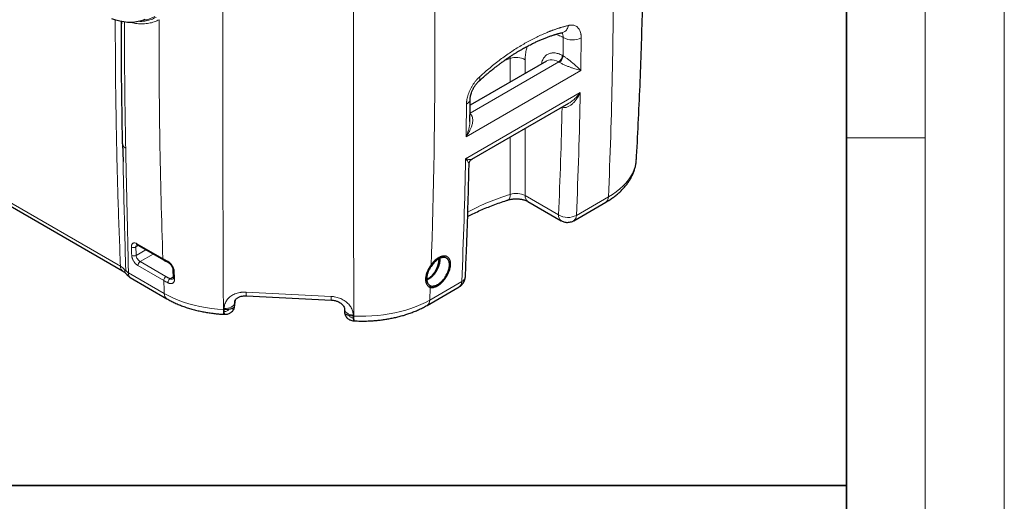
# Model space of a CAD drawing. Units: millimetres. Extents: x 0 to 420, y 0 to 297.
# Drawn here: x 358 to 420, y 76 to 106 of the extents above; entities that cross this region are included whole.
import ezdxf

# ---------------------------------------------------------------- set-up
doc = ezdxf.new("R2010")
doc.units = ezdxf.units.MM

msp = doc.modelspace()

# ---------------------------------------------------------------- linework, layer by layer
at = {"color": 7, "linetype": 'Continuous', "lineweight": 18}
for p, q in [((420, 0), (420, 297)), ((415, 292), (415, 5)), ((410, 98.5), (415, 98.5))]:
    msp.add_line(p, q, dxfattribs=at)
at = {"color": 7, "linetype": 'Continuous', "lineweight": 35}
for p, q in [((410, 5), (410, 287)), ((228, 76.5), (410, 76.5))]:
    msp.add_line(p, q, dxfattribs=at)
at = {"color": 7, "linetype": 'Continuous', "lineweight": 25}
for p, q in [((364.1055, 105.8633), (364.1055, 105.713)), ((391.0146, 103.363), (386.1832, 100.5739)), ((386.2847, 97.145), (392.4409, 100.6989)), ((364.1895, 98.0838), (364.1828, 98.1234)), ((364.1828, 98.1234), (364.2076, 97.0178)), ((364.1863, 98.0836), (364.1919, 97.6844)), ((351.2921, 97.5217), (364.1836, 90.0796)), ((389.8342, 94.4827), (391.9464, 93.2633)), ((392.7464, 93.2633), (394.7734, 94.4335)), ((365.1411, 91.7194), (366.775, 90.7762)), ((367.3671, 90.1799), (367.3878, 89.6472)), ((364.6661, 89.659), (366.9861, 88.3197)), ((383.5041, 89.5824), (383.4387, 89.5481)), ((383.5512, 89.5551), (383.4414, 89.5043)), ((383.4597, 87.9022), (385.4868, 89.0724)), ((371.2606, 87.7865), (371.3331, 88.2651)), ((372.023, 88.5096), (377.4024, 88.2379)), ((370.5932, 87.3394), (370.6416, 87.3369)), ((371.2569, 87.7766), (371.2581, 87.7868)), ((378.2332, 87.6591), (378.2343, 87.4613)), ((378.2451, 87.45), (378.2417, 87.4618)), ((378.8104, 86.9243), (378.8588, 86.9219))]:
    msp.add_line(p, q, dxfattribs=at)
at = {"color": 8, "linetype": 'Continuous', "lineweight": 18}
for p, q in [((388.7196, 103.5287), (388.3519, 103.4084)), ((388.7217, 103.6557), (388.7196, 103.5287)), ((388.7196, 103.5287), (388.7196, 102.0381)), ((386.1758, 100.0712), (391.79, 103.3123)), ((389.6685, 102.5859), (389.6685, 103.4498)), ((385.9251, 98.5762), (393.1848, 102.7671)), ((393.1582, 101.3682), (385.8985, 97.1773)), ((388.7196, 98.5507), (388.7196, 94.9278)), ((389.6685, 94.8489), (389.6685, 99.0985)), ((351.1541, 97.8202), (364.0454, 90.3782)), ((389.6685, 94.8489), (391.7807, 93.6296)), ((392.9114, 93.5986), (394.9385, 94.7687)), ((365.0212, 91.6023), (365.1826, 91.6955)), ((366.7337, 90.8611), (365.0998, 91.8043)), ((365.654, 91.4233), (365.0416, 91.0698)), ((365.2943, 90.6713), (366.1255, 91.1511)), ((365.153, 90.419), (366.7869, 89.4758)), ((365.2943, 90.6713), (366.9282, 89.7281)), ((364.5501, 89.9659), (366.821, 88.6549)), ((367.3857, 89.7016), (367.1875, 89.5871)), ((383.6248, 88.2375), (385.6518, 89.4077)), ((377.3804, 88.4707), (372.001, 88.7424)), ((371.2619, 88.0431), (371.2824, 88.1785)), ((371.263, 87.8328), (371.3277, 88.2594)), ((370.5639, 87.6474), (370.6123, 87.6449)), ((371.2581, 87.7868), (371.263, 87.8328)), ((378.8295, 87.2299), (378.7811, 87.2324))]:
    msp.add_line(p, q, dxfattribs=at)
at = {"color": 8, "linetype": 'Continuous', "lineweight": 18, "flags": 128}
for points in [[(378.8295, 87.2299), (378.8176, 89.6739), (378.8077, 92.1325), (378.8, 94.6054), (378.7943, 97.0926), (378.7907, 99.5939), (378.7892, 102.1091), (378.7898, 104.638), (378.7924, 107.1806), (378.7972, 109.7367), (378.804, 112.3061), (378.8129, 114.8887), (378.8239, 117.4843)], [(391.0146, 103.363), (391.0283, 103.3706), (391.1355, 103.4149), (391.253, 103.4378), (391.3791, 103.4388), (391.5119, 103.418), (391.6495, 103.3756), (391.79, 103.3123)], [(394.9385, 94.7687), (395.1961, 94.927), (395.4362, 95.0943), (395.6577, 95.2699), (395.8599, 95.4531), (396.0419, 95.6432), (396.203, 95.8395), (396.3427, 96.0412), (396.4603, 96.2475), (396.5554, 96.4577), (396.6277, 96.6708), (396.6768, 96.8862), (396.7026, 97.1029), (396.7033, 97.1146)], [(388.5775, 94.5704), (388.5827, 94.5722), (388.6299, 94.6027), (388.6682, 94.6555), (388.6965, 94.7288), (388.7137, 94.8205), (388.7196, 94.9278)], [(366.821, 88.6549), (367.1003, 88.5036), (367.3958, 88.3628), (367.7061, 88.2331), (368.03, 88.115), (368.3662, 88.009), (368.7134, 87.9155), (369.0702, 87.835), (369.4351, 87.7676), (369.8067, 87.7138), (370.1835, 87.6736), (370.5639, 87.6474)], [(370.612, 87.7052), (370.7296, 87.7064), (370.8447, 87.7217), (370.9528, 87.7505), (371.0499, 87.7917), (371.1322, 87.8437), (371.1964, 87.9046), (371.2402, 87.9719), (371.2619, 88.0431)], [(378.8295, 87.2299), (379.2052, 87.2177), (379.5814, 87.2191), (379.9568, 87.234), (380.3299, 87.2623), (380.6991, 87.304), (381.0632, 87.3589), (381.4206, 87.4268), (381.77, 87.5075), (382.11, 87.6005), (382.4393, 87.7056), (382.7567, 87.8223), (383.0608, 87.9502), (383.3506, 88.0887), (383.6248, 88.2375)], [(370.5639, 87.6474), (370.5658, 87.537), (370.5701, 87.4483), (370.5767, 87.3846), (370.5854, 87.3481), (370.5932, 87.3394)], [(370.612, 87.7052), (370.612, 87.6977), (370.612, 87.6901), (370.6121, 87.6826), (370.6121, 87.6751), (370.6122, 87.6675), (370.6122, 87.66), (370.6122, 87.6525), (370.6123, 87.6449)], [(378.233, 87.6593), (378.2366, 87.6186), (378.2608, 87.5478), (378.307, 87.4813), (378.3734, 87.4218), (378.4575, 87.3714), (378.556, 87.3322), (378.6652, 87.3056), (378.7808, 87.2926)], [(378.7811, 87.2324), (378.781, 87.2399), (378.781, 87.2474), (378.781, 87.255), (378.7809, 87.2625), (378.7809, 87.27), (378.7808, 87.2776), (378.7808, 87.2851), (378.7808, 87.2926)]]:
    msp.add_lwpolyline(points, dxfattribs=at)
at = {"color": 7, "linetype": 'Continuous', "lineweight": 25, "flags": 128}
msp.add_lwpolyline([(365.5821, 105.9991), (365.3842, 105.9188), (365.1759, 105.8596), (364.9581, 105.8216), (364.7317, 105.805), (364.4976, 105.81), (364.2567, 105.8364), (364.01, 105.8843), (363.7587, 105.9533), (363.5036, 106.0432)], dxfattribs=at)
at = {"color": 8, "linetype": 'Continuous', "lineweight": 18}
for centre, radius, start, end in [((392.6567, 105.9107), 1.2105, 241.705749, 297.426767), ((25.2827, 109.054), 367.9557, 359.021004, 359.343234), ((389.098, 102.3334), 1.2537, 62.933496, 107.570619), ((391.5225, 103.7248), 0.4917, 302.967483, 0.244338), ((391.4496, 102.6591), 0.7366, 59.082886, 62.474506), ((386.5525, 102.2559), 0.2509, 323.108302, 25.33684), ((36.2362, 108.8137), 356.9996, 357.557342, 358.804966), ((18.0231, 104.8631), 367.9557, 359.021004, 359.343234), ((385.7958, 101.0069), 0.3949, 293.720631, 354.631098), ((28.9766, 104.6228), 356.9996, 357.557342, 358.804966), ((393.3331, 80.0396), 15.5866, 107.217147, 117.929318), ((389.098, 93.7325), 1.2537, 62.933496, 107.570619), ((390.0685, 94.8093), 0.4019, 174.337576, 234.350243), ((394.5535, 94.7501), 0.3855, 304.791635, 2.778972), ((392.17, 93.5851), 0.3918, 173.473623, 235.148708), ((392.3744, 94.6446), 1.1759, 239.677554, 297.177504), ((392.5266, 93.5798), 0.3853, 304.721636, 2.784598), ((365.1966, 91.7989), 0.097, 176.80283, 235.08257), ((364.8735, 91.8596), 0.2966, 242.92247, 299.861662), ((717.4191, 104.8762), 352.9306, 182.156552, 182.243114), ((365.458, 90.4139), 0.3051, 122.464112, 179.042543), ((366.8301, 90.8556), 0.0966, 176.74534, 235.795164), ((369.7665, 96.1193), 6.0701, 240.023859, 242.90318), ((367.0899, 90.7059), 0.0888, 173.856872, 238.520269), ((367.0919, 89.4707), 0.3051, 122.464112, 179.042543), ((717.5278, 103.6393), 351.0268, 182.312452, 182.446547), ((369.7843, 94.6726), 5.9993, 240.024391, 242.93948), ((367.5003, 89.6642), 0.1137, 188.61899, 254.181851), ((32.8375, 103.2252), 351.1073, 357.553464, 357.702783), ((385.2668, 89.389), 0.3855, 304.791635, 2.778972), ((385.4865, 89.7739), 0.4018, 294.297017, 354.00912), ((367.2059, 88.6362), 0.3853, 177.216189, 235.268567), ((372.6019, 88.6817), 0.6039, 174.232465, 196.554641), ((377.8901, 88.4014), 0.5144, 172.257167, 198.529951), ((383.2401, 88.2187), 0.3852, 304.642944, 2.790915), ((379.6201, 87.1497), 0.7947, 174.210396, 196.661682)]:
    msp.add_arc(centre, radius, start, end, dxfattribs=at)
at = {"color": 7, "linetype": 'Continuous', "lineweight": 25}
msp.add_arc((382.6838, 90.8787), 1.5341, 302.324322, 359.03798, dxfattribs=at)
for points, knots in [([(396.7024, 97.1146), (396.7072, 97.1912), (396.7617, 98.0576), (396.8463, 99.716), (396.9544, 102.0896), (397.0394, 104.4654), (397.104, 106.8426), (397.1475, 109.221), (397.1699, 111.6), (397.1712, 113.9794), (397.1515, 116.3587), (397.1108, 118.7376), (397.0489, 121.1155), (396.9665, 123.4922), (396.8609, 125.8671), (396.7784, 127.5226), (396.7251, 128.3857), (396.7206, 128.4586)], [0, 0, 0, 0, 0.0073484, 0.0831168, 0.1589047, 0.234709, 0.3105268, 0.3863553, 0.4621916, 0.5380328, 0.613876, 0.6897176, 0.7655545, 0.841384, 0.9172031, 0.993009, 1, 1, 1, 1]), ([(364.1828, 98.1234), (364.1592, 99.4487), (364.1133, 102.0182), (364.1089, 104.6122), (364.1068, 105.8682)], [0, 0, 0, 0, 0.5158127, 1, 1, 1, 1]), ([(386.7529, 102.105), (386.8271, 102.1721), (386.9616, 102.2937), (387.144, 102.4523), (387.2879, 102.5746), (387.4065, 102.6736), (387.5144, 102.7621), (387.6237, 102.8503), (387.7498, 102.9503), (387.8933, 103.0616), (388.0454, 103.1766), (388.1807, 103.2764), (388.3107, 103.3703), (388.457, 103.4737), (388.6265, 103.5901), (388.803, 103.7074), (388.9713, 103.8157), (389.1333, 103.9167), (389.2921, 104.0127), (389.4757, 104.1201), (389.6886, 104.2395), (389.935, 104.3706), (390.1754, 104.4909), (390.3966, 104.5951), (390.6097, 104.69), (390.8176, 104.7771), (391.0317, 104.8608), (391.2343, 104.9346), (391.3962, 104.9892), (391.5141, 105.0267), (391.5967, 105.0521), (391.7018, 105.0833), (391.8512, 105.1252), (391.9679, 105.1542), (392.0353, 105.171)], [0, 0, 0, 0, 0.0424074, 0.0769144, 0.1035274, 0.1238111, 0.1438791, 0.164351, 0.1852351, 0.2146802, 0.2447434, 0.2702982, 0.2901677, 0.3172317, 0.3517954, 0.3845762, 0.4155123, 0.445527, 0.4748573, 0.5041371, 0.548086, 0.5939533, 0.6427548, 0.6834083, 0.7186263, 0.7637884, 0.802666, 0.8418919, 0.8812839, 0.897259, 0.9111668, 0.9298785, 0.9594948, 1, 1, 1, 1]), ([(386.189, 100.9713), (386.19, 100.9972), (386.1922, 101.0528), (386.2085, 101.1582), (386.2399, 101.2856), (386.2919, 101.4348), (386.3678, 101.6009), (386.4706, 101.7763), (386.6002, 101.9537), (386.7011, 102.0537), (386.7533, 102.1054)], [0, 0, 0, 0, 0.0823702, 0.1766505, 0.2831976, 0.402172, 0.5335647, 0.6772151, 0.8328292, 1, 1, 1, 1]), ([(386.168, 99.5448), (386.1763, 100.0094), (386.1849, 100.484), (386.1888, 100.9613), (386.1889, 100.9714)], [0, 0, 0, 0, 0.9788783, 1, 1, 1, 1]), ([(385.8846, 89.7321), (385.9089, 90.305), (385.9664, 91.6602), (386.0382, 93.8094), (386.0915, 95.6147), (386.1126, 96.6371), (386.1174, 96.8669)], [0, 0, 0, 0, 0.2423447, 0.5732029, 0.9040781, 1, 1, 1, 1]), ([(386.1197, 96.8689), (386.1195, 96.8712), (386.1182, 96.8963), (386.1288, 96.9441), (386.1523, 97.0078), (386.199, 97.0824), (386.2512, 97.1205), (386.2851, 97.1452)], [0, 0, 0, 0, 0.020762, 0.2248633, 0.4289637, 0.6288117, 1, 1, 1, 1]), ([(394.772, 94.4346), (394.8175, 94.4606), (394.9437, 94.5327), (395.1378, 94.6608), (395.3545, 94.818), (395.5578, 94.9844), (395.7474, 95.1592), (395.9223, 95.3422), (396.0816, 95.5327), (396.2245, 95.7304), (396.3502, 95.9345), (396.458, 96.1444), (396.5474, 96.3596), (396.6183, 96.5793), (396.668, 96.803), (396.6949, 96.9705), (396.6986, 97.0633), (396.6993, 97.08)], [0, 0, 0, 0, 0.0413646, 0.1144724, 0.1877697, 0.26117, 0.3345761, 0.4078823, 0.480983, 0.5537853, 0.626225, 0.6982819, 0.7699915, 0.8414502, 0.9128136, 0.9842909, 1, 1, 1, 1]), ([(386.027, 93.5284), (386.1384, 93.5853), (386.3716, 93.7045), (386.7419, 93.8767), (387.1337, 94.0468), (387.5369, 94.2087), (387.9512, 94.3619), (388.2983, 94.4822), (388.5105, 94.5481), (388.5778, 94.569)], [0, 0, 0, 0, 0.1434215, 0.3000697, 0.4567717, 0.6135226, 0.7703129, 0.9271285, 1, 1, 1, 1]), ([(388.5768, 94.57), (388.607, 94.579), (388.6672, 94.5968), (388.7641, 94.6169), (388.8541, 94.6308), (388.9391, 94.6397), (389.0198, 94.6451), (389.0758, 94.6457), (389.1028, 94.646)], [0, 0, 0, 0, 0.1968517, 0.3931466, 0.567929, 0.7024399, 0.856595, 1, 1, 1, 1]), ([(389.1028, 94.646), (389.1484, 94.6452), (389.2126, 94.644), (389.306, 94.6359), (389.3842, 94.6263), (389.4733, 94.6108), (389.5607, 94.5906), (389.6442, 94.5662), (389.72, 94.5385), (389.785, 94.5099), (389.8181, 94.4914), (389.8338, 94.4827)], [0, 0, 0, 0, 0.1545591, 0.2181526, 0.3227363, 0.4300972, 0.5435252, 0.6596258, 0.7768744, 0.8941875, 1, 1, 1, 1]), ([(391.9463, 93.2649), (391.9535, 93.2603), (391.9914, 93.236), (392.0687, 93.2039), (392.178, 93.171), (392.2954, 93.1549), (392.4171, 93.156), (392.5396, 93.1769), (392.651, 93.2121), (392.7162, 93.2486), (392.7446, 93.2645)], [0, 0, 0, 0, 0.0306023, 0.1614401, 0.2979937, 0.4391954, 0.5842286, 0.7324918, 0.8835913, 1, 1, 1, 1]), ([(365.079, 91.7484), (365.0825, 91.7485), (365.0896, 91.7486), (365.1235, 91.7294), (365.1411, 91.7194)], [0, 0, 0, 0, 0.4794843, 1, 1, 1, 1]), ([(384.1227, 89.1449), (384.129, 89.1486), (384.1414, 89.1558), (384.1601, 89.1674), (384.1787, 89.1794), (384.1974, 89.1918), (384.216, 89.2048), (384.2346, 89.2182), (384.2531, 89.2321), (384.2716, 89.2464), (384.2901, 89.2611), (384.3084, 89.2763), (384.3541, 89.3154), (384.426, 89.3834), (384.5203, 89.4878), (384.6084, 89.6016), (384.6887, 89.7227), (384.76, 89.849), (384.8413, 90.0215), (384.9146, 90.2398), (384.9505, 90.4872), (384.9324, 90.7035), (384.8729, 90.8457), (384.8016, 90.9304), (384.737, 90.9787), (384.6625, 91.0107), (384.5794, 91.0259), (384.489, 91.0241), (384.4144, 91.0094), (384.3596, 90.9928), (384.3263, 90.981), (384.2927, 90.9674), (384.2589, 90.9519), (384.2249, 90.9349), (384.2021, 90.922), (384.1907, 90.9156)], [0, 0, 0, 0, 0.0075769, 0.0151537, 0.0227306, 0.0303074, 0.0378843, 0.0454612, 0.053038, 0.0606149, 0.0681917, 0.0757686, 0.0833454, 0.1250127, 0.16668, 0.2083584, 0.2500367, 0.2917392, 0.3334416, 0.4167288, 0.5000117, 0.5832891, 0.6665632, 0.7082591, 0.7499549, 0.7916306, 0.8333062, 0.8749762, 0.9166463, 0.9305386, 0.9444309, 0.9583231, 0.9722154, 0.9861077, 1, 1, 1, 1]), ([(366.7765, 90.7771), (366.804, 90.7606), (366.8895, 90.7095), (366.9817, 90.6629), (367.0443, 90.6312)], [0, 0, 0, 0, 0.3222732, 1, 1, 1, 1]), ([(367.0431, 90.6304), (367.0633, 90.619), (367.1036, 90.5962), (367.1827, 90.5333), (367.2713, 90.4366), (367.3482, 90.3045), (367.3609, 90.221), (367.3671, 90.1798)], [0, 0, 0, 0, 0.1293367, 0.2581151, 0.5111174, 0.7581677, 1, 1, 1, 1]), ([(383.7129, 90.4652), (383.7075, 90.4576), (383.6967, 90.4426), (383.6808, 90.4196), (383.6651, 90.3965), (383.6497, 90.3732), (383.6346, 90.3497), (383.6198, 90.326), (383.6053, 90.3022), (383.5911, 90.2782), (383.5772, 90.254), (383.5455, 90.1972), (383.4996, 90.1065), (383.4472, 89.9818), (383.4064, 89.8577), (383.378, 89.7362), (383.3627, 89.619), (383.3608, 89.5082), (383.3722, 89.4054), (383.3967, 89.3124), (383.4335, 89.2306), (383.4817, 89.1614), (383.5403, 89.1061), (383.5931, 89.0749), (383.6334, 89.0583), (383.6502, 89.0532), (383.6586, 89.0506)], [0, 0, 0, 0, 0.01362117, 0.02724223, 0.04086326, 0.0544843, 0.06810537, 0.08172647, 0.09534756, 0.10896864, 0.12258972, 0.1362108, 0.20466414, 0.27311766, 0.34157866, 0.41003957, 0.47836173, 0.54668372, 0.61474841, 0.68281304, 0.75073049, 0.81864799, 0.88662954, 0.95461106, 0.97730549, 1, 1, 1, 1]), ([(384.2581, 90.8734), (384.2612, 90.8468), (384.2703, 90.77), (384.2553, 90.6243), (384.2155, 90.4457), (384.1488, 90.2637), (384.0595, 90.0864), (383.9505, 89.9201), (383.8263, 89.7722), (383.6914, 89.6453), (383.5979, 89.5852), (383.5512, 89.5551)], [0, 0, 0, 0, 0.0622728, 0.1794887, 0.2967046, 0.4139205, 0.5311364, 0.6483523, 0.7655682, 0.8827841, 1, 1, 1, 1]), ([(383.6626, 89.1517), (383.7123, 89.1303), (383.7675, 89.1214), (383.8433, 89.1255), (383.8589, 89.1271), (383.8904, 89.1319), (383.9063, 89.135), (383.9545, 89.1467), (383.9873, 89.1575), (384.0541, 89.185), (384.0883, 89.2018), (384.1572, 89.2412), (384.1913, 89.2635), (384.259, 89.3129), (384.2925, 89.3401), (384.3424, 89.3846), (384.359, 89.4001), (384.3918, 89.4321), (384.4078, 89.4485), (384.4553, 89.4992), (384.4859, 89.5346), (384.5301, 89.5904), (384.5446, 89.6094), (384.573, 89.6483), (384.5869, 89.6683), (384.6542, 89.7687), (384.7011, 89.8522), (384.7508, 89.9605), (384.7603, 89.9822), (384.778, 90.0255), (384.7863, 90.047), (384.8096, 90.1115), (384.8229, 90.1542), (384.845, 90.2392), (384.8539, 90.2817), (384.8666, 90.3634), (384.8705, 90.403), (384.8727, 90.4605), (384.8729, 90.4794), (384.8719, 90.5165), (384.8708, 90.5348), (384.8657, 90.5881), (384.8599, 90.6214), (384.8435, 90.6839), (384.833, 90.7131), (384.8137, 90.7536), (384.8066, 90.7665), (384.7914, 90.7909), (384.7834, 90.8025), (384.7576, 90.8349), (384.7384, 90.8539), (384.6959, 90.8863), (384.6724, 90.8998), (384.6226, 90.9204), (384.5962, 90.9276), (384.5545, 90.9339), (384.5402, 90.9352), (384.5109, 90.9364), (384.4958, 90.9362), (384.4191, 90.9312), (384.3547, 90.915), (384.2535, 90.8724), (384.2191, 90.8552), (384.1503, 90.8151), (384.1162, 90.7925), (384.0487, 90.7425), (384.0152, 90.715), (383.9655, 90.67), (383.9489, 90.6543), (383.9164, 90.6221), (383.9004, 90.6055), (383.8532, 90.5545), (383.8228, 90.5187), (383.7643, 90.4439), (383.736, 90.4045), (383.7092, 90.3639)], [0, 0, 0, 0, 0.0625, 0.0625, 0.078125, 0.078125, 0.09375, 0.09375, 0.125, 0.125, 0.15625, 0.15625, 0.1875, 0.1875, 0.21875, 0.21875, 0.234375, 0.234375, 0.25, 0.25, 0.28125, 0.28125, 0.296875, 0.296875, 0.3125, 0.3125, 0.375, 0.375, 0.390625, 0.390625, 0.40625, 0.40625, 0.4375, 0.4375, 0.46875, 0.46875, 0.5, 0.5, 0.515625, 0.515625, 0.53125, 0.53125, 0.5625, 0.5625, 0.59375, 0.59375, 0.609375, 0.609375, 0.625, 0.625, 0.65625, 0.65625, 0.6875, 0.6875, 0.71875, 0.71875, 0.734375, 0.734375, 0.75, 0.75, 0.8125, 0.8125, 0.84375, 0.84375, 0.875, 0.875, 0.90625, 0.90625, 0.921875, 0.921875, 0.9375, 0.9375, 0.96875, 0.96875, 1, 1, 1, 1]), ([(384.1907, 90.9156), (384.1844, 90.9119), (384.1718, 90.9045), (384.1528, 90.8928), (384.1338, 90.8806), (384.1149, 90.8679), (384.096, 90.8547), (384.0771, 90.841), (384.0582, 90.8268), (384.0395, 90.8122), (384.0207, 90.7971), (383.9773, 90.7608), (383.9099, 90.699), (383.8413, 90.6257), (383.7941, 90.5703), (383.7663, 90.5361), (383.7392, 90.5011), (383.7216, 90.4772), (383.7129, 90.4652)], [0, 0, 0, 0, 0.0374748, 0.0749497, 0.1124245, 0.1498994, 0.1873743, 0.2248491, 0.262324, 0.2997988, 0.3372737, 0.3747485, 0.5621612, 0.7495739, 0.8121805, 0.874787, 0.9373935, 1, 1, 1, 1]), ([(364.1835, 90.0796), (364.2359, 90.0456), (364.3291, 89.9852), (364.3715, 89.9385), (364.39, 89.9181)], [0, 0, 0, 0, 0.5630978, 1, 1, 1, 1]), ([(364.3907, 89.9172), (364.4167, 89.8856), (364.4598, 89.833), (364.5344, 89.7607), (364.6137, 89.7003), (364.6752, 89.6588), (364.7113, 89.6446), (364.7119, 89.6444)], [0, 0, 0, 0, 0.2943908, 0.4887746, 0.7214836, 0.9951195, 1, 1, 1, 1]), ([(383.7092, 90.3639), (383.6694, 90.3036), (383.6333, 90.2422), (383.5847, 90.1482), (383.5694, 90.1165), (383.5409, 90.0525), (383.5278, 90.0204), (383.4924, 89.9252), (383.4738, 89.8625), (383.4536, 89.7696), (383.4483, 89.7388), (383.4404, 89.6791), (383.4355, 89.6208), (383.436, 89.5653), (383.4395, 89.5113), (383.4427, 89.4849), (383.4563, 89.4097), (383.4708, 89.3644), (383.5003, 89.3036), (383.5115, 89.2844), (383.5361, 89.2493), (383.5496, 89.2334), (383.5929, 89.1902), (383.6258, 89.1676), (383.6626, 89.1517)], [0, 0, 0, 0, 0.125, 0.125, 0.1875, 0.1875, 0.25, 0.25, 0.375, 0.375, 0.4375, 0.4375, 0.5, 0.5625, 0.5625, 0.625, 0.625, 0.75, 0.75, 0.8125, 0.8125, 0.875, 0.875, 1, 1, 1, 1]), ([(367.3878, 89.647), (367.3866, 89.6276), (367.384, 89.5876), (367.3773, 89.5839), (367.3739, 89.582)], [0, 0, 0, 0, 0.4872256, 1, 1, 1, 1]), ([(383.6586, 89.0506), (383.6635, 89.0493), (383.6733, 89.0467), (383.6884, 89.0434), (383.7038, 89.0408), (383.7194, 89.0386), (383.7353, 89.0371), (383.7514, 89.0362), (383.7678, 89.0358), (383.7844, 89.036), (383.8012, 89.0368), (383.8408, 89.0401), (383.9053, 89.0515), (383.9767, 89.0748), (384.0284, 89.0965), (384.0597, 89.1111), (384.0912, 89.1271), (384.1122, 89.139), (384.1227, 89.1449)], [0, 0, 0, 0, 0.03756, 0.0751201, 0.1126801, 0.1502402, 0.1878003, 0.2253604, 0.2629205, 0.3004806, 0.3380406, 0.3756007, 0.5628629, 0.7501251, 0.8125938, 0.8750625, 0.9375313, 1, 1, 1, 1]), ([(385.486, 89.0741), (385.4949, 89.0786), (385.5429, 89.1029), (385.62, 89.1654), (385.7101, 89.2579), (385.7815, 89.3626), (385.835, 89.4729), (385.8693, 89.5892), (385.8854, 89.6763), (385.8848, 89.7236), (385.8848, 89.731)], [0, 0, 0, 0, 0.0375294, 0.2006688, 0.3670113, 0.5196947, 0.6718995, 0.823144, 0.9722794, 1, 1, 1, 1]), ([(366.9866, 88.3199), (367.0655, 88.2755), (367.2288, 88.1838), (367.4907, 88.057), (367.7677, 87.9369), (368.054, 87.8275), (368.3482, 87.7287), (368.6494, 87.6407), (368.9559, 87.5637), (369.2662, 87.4977), (369.5774, 87.4429), (369.8841, 87.3996), (370.1744, 87.3683), (370.4094, 87.3492), (370.5452, 87.3422), (370.5932, 87.3398)], [0, 0, 0, 0, 0.0789401, 0.1632505, 0.2473351, 0.3311487, 0.4146449, 0.497763, 0.5804074, 0.6624059, 0.7434156, 0.8226586, 0.8979748, 0.9639797, 1, 1, 1, 1]), ([(371.2848, 88.1927), (371.2974, 88.2147), (371.32, 88.2545), (371.3732, 88.3107), (371.4302, 88.3577), (371.5013, 88.403), (371.5853, 88.4438), (371.6981, 88.4815), (371.8462, 88.5105), (371.9612, 88.5099), (372.0231, 88.5096)], [0, 0, 0, 0, 0.1763542, 0.3197144, 0.428297, 0.50722, 0.5985047, 0.7105321, 0.8440788, 1, 1, 1, 1]), ([(377.4025, 88.2379), (377.4797, 88.2297), (377.6234, 88.2143), (377.8075, 88.1485), (377.9438, 88.0749), (378.0408, 88.0018), (378.1154, 87.9289), (378.1802, 87.8422), (378.2324, 87.7322), (378.2363, 87.6524), (378.2384, 87.6094)], [0, 0, 0, 0, 0.1653741, 0.3076447, 0.427298, 0.5249733, 0.6100191, 0.7164994, 0.8468376, 1, 1, 1, 1]), ([(379.3557, 86.9094), (379.4769, 86.9106), (379.6473, 86.9123), (379.8987, 86.9237), (380.1133, 86.9375), (380.3678, 86.9604), (380.6332, 86.9917), (380.9087, 87.0322), (381.1894, 87.0824), (381.4724, 87.1425), (381.7554, 87.2125), (382.0363, 87.2926), (382.3135, 87.3827), (382.5853, 87.4828), (382.8508, 87.5927), (383.108, 87.7128), (383.3111, 87.8164), (383.424, 87.8831), (383.4582, 87.9033)], [0, 0, 0, 0, 0.0806764, 0.1134629, 0.1678442, 0.2242621, 0.2847332, 0.3477803, 0.4128144, 0.4793695, 0.5471199, 0.6158293, 0.6853237, 0.7554724, 0.8261746, 0.8973499, 0.9689298, 1, 1, 1, 1]), ([(370.6416, 87.3369), (370.683, 87.3371), (370.7614, 87.3375), (370.8701, 87.3637), (370.9601, 87.4003), (371.0484, 87.4526), (371.1265, 87.5174), (371.1695, 87.5758), (371.1874, 87.6)], [0, 0, 0, 0, 0.1972534, 0.372762, 0.5248446, 0.6545105, 0.8563778, 1, 1, 1, 1]), ([(371.1873, 87.5999), (371.2054, 87.6308), (371.2386, 87.6873), (371.2529, 87.7505), (371.2593, 87.7792)], [0, 0, 0, 0, 0.5461867, 1, 1, 1, 1]), ([(378.2395, 87.4494), (378.2395, 87.4223), (378.2395, 87.3762), (378.2605, 87.3081), (378.2777, 87.2705), (378.2861, 87.2522)], [0, 0, 0, 0, 0.42173713, 0.717443, 1, 1, 1, 1]), ([(378.2869, 87.2507), (378.3026, 87.2235), (378.3405, 87.1581), (378.4367, 87.0591), (378.56, 86.9828), (378.6925, 86.9368), (378.7698, 86.9286), (378.8104, 86.9243)], [0, 0, 0, 0, 0.1476677, 0.3548182, 0.637154, 0.8096155, 1, 1, 1, 1]), ([(378.8588, 86.9223), (378.8771, 86.9213), (378.9707, 86.9159), (379.1364, 86.9109), (379.2839, 86.9099), (379.3557, 86.9094)], [0, 0, 0, 0, 0.1108645, 0.5667291, 1, 1, 1, 1])]:
    msp.add_open_spline(points, degree=3, knots=knots, dxfattribs=at)
at = {"color": 8, "linetype": 'Continuous', "lineweight": 18}
for points, knots in [([(394.9419, 126.103), (395.1584, 120.7593), (395.2664, 115.4722), (395.2652, 105.0234), (395.1561, 99.8618), (394.9385, 94.7687)], [0, 0, 0, 0, 0.5, 0.5, 1, 1, 1, 1]), ([(370.5599, 118.254), (370.535, 112.9876), (370.5229, 107.8001), (370.5242, 97.5942), (370.5377, 92.5758), (370.5639, 87.6474)], [0, 0, 0, 0, 0.5, 0.5, 1, 1, 1, 1]), ([(364.0454, 90.3782), (363.993, 91.7466), (363.8881, 94.4819), (363.7873, 98.6051), (363.7265, 102.4343), (363.7211, 104.897), (363.7187, 105.9752)], [0, 0, 0, 0, 0.2649579, 0.5296476, 0.7940702, 1, 1, 1, 1]), ([(364.6654, 105.8136), (364.6793, 105.8095), (364.8286, 105.7655), (365.1033, 105.7295), (365.4844, 105.7097), (365.8457, 105.7478), (366.1878, 105.8324), (366.3946, 105.9315), (366.498, 105.9811)], [0, 0, 0, 0, 0.0200671, 0.2160436, 0.4120398, 0.6080256, 0.804002, 1, 1, 1, 1]), ([(365.2098, 105.8792), (365.247, 105.8771), (365.4067, 105.8685), (365.671, 105.9044), (366.0006, 105.9837), (366.1987, 106.0799), (366.2978, 106.1279)], [0, 0, 0, 0, 0.0920288, 0.3946861, 0.6973427, 1, 1, 1, 1]), ([(366.2227, 106.1825), (366.125, 106.1358), (365.9295, 106.0424), (365.6708, 105.9704), (365.5072, 105.9568), (365.4587, 105.9528)], [0, 0, 0, 0, 0.4128336, 0.8256448, 1, 1, 1, 1]), ([(364.3781, 97.8475), (364.3544, 99.1863), (364.3072, 101.8378), (364.3033, 104.5148), (364.3014, 105.8401)], [0, 0, 0, 0, 0.5049263, 1, 1, 1, 1]), ([(392.4141, 105.6162), (392.392, 105.6109), (392.3477, 105.6001), (392.2811, 105.5833), (392.2144, 105.5659), (392.1475, 105.5478), (392.0805, 105.5292), (392.0134, 105.51), (391.9462, 105.4901), (391.8788, 105.4697), (391.8114, 105.4486), (391.7438, 105.4269), (391.6761, 105.4047), (391.6083, 105.3818), (391.5404, 105.3584), (391.4724, 105.3343), (391.4043, 105.3096), (391.3362, 105.2844), (391.2679, 105.2586), (391.1995, 105.2321), (391.0456, 105.1713), (390.8053, 105.0708), (390.4778, 104.9211), (390.1492, 104.7584), (389.7102, 104.5244), (389.1606, 104.2002), (388.6123, 103.8352), (388.1759, 103.5197), (387.8501, 103.2716), (387.526, 103.0122), (387.2756, 102.802), (387.0977, 102.6479), (386.9913, 102.5542), (386.8851, 102.4595), (386.8146, 102.3954), (386.7793, 102.3633)], [0, 0, 0, 0, 0.012147, 0.0242941, 0.0364411, 0.0485881, 0.0607351, 0.0728822, 0.0850292, 0.0971762, 0.1093232, 0.1214703, 0.1336173, 0.1457643, 0.1579113, 0.1700584, 0.1822054, 0.1943524, 0.2064994, 0.2186465, 0.2307935, 0.2884843, 0.3461751, 0.4038659, 0.4615567, 0.5769235, 0.6922902, 0.7499836, 0.807677, 0.8653703, 0.9230637, 0.9422978, 0.9615318, 0.9807659, 1, 1, 1, 1]), ([(392.0351, 105.1727), (392.0686, 105.1827), (392.1398, 105.2039), (392.2347, 105.2747), (392.3161, 105.3715), (392.3779, 105.4863), (392.4023, 105.5738), (392.4141, 105.6162)], [0, 0, 0, 0, 0.1884422, 0.4015444, 0.6102742, 0.8107541, 1, 1, 1, 1]), ([(393.2143, 104.8363), (393.2144, 104.8452), (393.2145, 104.863), (393.214, 104.8892), (393.2131, 104.9153), (393.2118, 104.941), (393.2099, 104.9664), (393.2076, 104.9914), (393.2048, 105.0161), (393.2015, 105.0405), (393.1977, 105.0645), (393.1935, 105.0881), (393.1817, 105.1464), (393.1567, 105.2347), (393.1084, 105.3425), (393.0468, 105.4354), (392.973, 105.5122), (392.8876, 105.5719), (392.792, 105.6137), (392.6873, 105.6372), (392.5998, 105.641), (392.5349, 105.6367), (392.4952, 105.6321), (392.455, 105.6254), (392.4277, 105.6193), (392.4141, 105.6162)], [0, 0, 0, 0, 0.0160153, 0.0320322, 0.0480496, 0.0640667, 0.0800835, 0.0961001, 0.1121167, 0.1281334, 0.1441501, 0.1601668, 0.1761835, 0.264629, 0.3530743, 0.4413317, 0.529589, 0.617772, 0.7059549, 0.7940291, 0.8821032, 0.9115772, 0.9410515, 0.970527, 1, 1, 1, 1]), ([(391.6128, 105.0567), (391.6643, 105.0402), (391.8188, 104.9906), (391.9773, 104.9031), (392.083, 104.8449)], [0, 0, 0, 0, 0.3334784, 1, 1, 1, 1]), ([(391.983, 105.1577), (392.0123, 105.1197), (392.073, 105.0408), (392.0796, 104.9117), (392.083, 104.8449)], [0, 0, 0, 0, 0.4822083, 1, 1, 1, 1]), ([(389.6685, 103.4498), (389.6728, 103.5689), (389.6814, 103.807), (389.7337, 104.0934), (389.7923, 104.2463), (389.815, 104.3055)], [0, 0, 0, 0, 0.3798479, 0.7596312, 1, 1, 1, 1]), ([(392.0141, 103.7269), (391.9261, 103.7671), (391.75, 103.8477), (391.4982, 103.89), (391.2667, 103.8723), (391.0643, 103.7895), (390.8961, 103.6473), (390.7751, 103.4451), (390.7096, 103.2848), (390.6993, 103.1849), (390.6989, 103.1807)], [0, 0, 0, 0, 0.1419567, 0.2839133, 0.42587, 0.5678266, 0.7097833, 0.8517399, 0.9936966, 1, 1, 1, 1]), ([(392.068, 103.6967), (392.072, 103.6943), (392.0799, 103.6896), (392.092, 103.6821), (392.1043, 103.6745), (392.1168, 103.6666), (392.1295, 103.6585), (392.1424, 103.6502), (392.1553, 103.6417), (392.1684, 103.6331), (392.2001, 103.6119), (392.2513, 103.5766), (392.3286, 103.521), (392.4115, 103.4588), (392.5086, 103.3831), (392.6107, 103.3003), (392.727, 103.2023), (392.8444, 103.0991), (392.9345, 103.0161), (392.9947, 102.9589), (393.0299, 102.925), (393.0637, 102.8918), (393.0961, 102.8594), (393.1271, 102.8278), (393.1568, 102.7969), (393.1754, 102.7771), (393.1848, 102.7671)], [0, 0, 0, 0, 0.009521, 0.0190432, 0.0285654, 0.0380873, 0.0476089, 0.0571306, 0.0666524, 0.076174, 0.0856957, 0.1351868, 0.1846893, 0.2487745, 0.3128774, 0.4005999, 0.4883437, 0.6051459, 0.7219668, 0.7616849, 0.8014045, 0.8411257, 0.8808455, 0.9205588, 0.9602708, 1, 1, 1, 1]), ([(393.1848, 102.7671), (393.142, 102.7772), (393.0968, 102.7886), (393.0017, 102.8145), (392.9519, 102.829), (392.8479, 102.8608), (392.7938, 102.8781), (392.6813, 102.916), (392.6231, 102.9364), (392.5028, 102.9806), (392.4409, 103.0044), (392.3142, 103.0552), (392.2496, 103.0824), (392.1203, 103.1396), (392.0558, 103.1698), (391.9642, 103.2157), (391.9347, 103.2311), (391.8787, 103.2615), (391.8523, 103.2765), (391.8281, 103.291)], [0, 0, 0, 0, 0.125, 0.125, 0.25, 0.25, 0.375, 0.375, 0.5, 0.5, 0.625, 0.625, 0.75, 0.75, 0.875, 0.875, 0.9375, 0.9375, 1, 1, 1, 1]), ([(386.7793, 102.3633), (386.7718, 102.3564), (386.7569, 102.3427), (386.7346, 102.3214), (386.7125, 102.2998), (386.6905, 102.2778), (386.6688, 102.2553), (386.6472, 102.2324), (386.6257, 102.2091), (386.6045, 102.1855), (386.5835, 102.1614), (386.5627, 102.137), (386.5114, 102.0752), (386.4322, 101.9718), (386.3317, 101.821), (386.2409, 101.6634), (386.1609, 101.5011), (386.0928, 101.3362), (386.0373, 101.1708), (385.9953, 101.0069), (385.9735, 100.8824), (385.9632, 100.7958), (385.9587, 100.7448), (385.9557, 100.6946), (385.955, 100.6618), (385.9547, 100.6454)], [0, 0, 0, 0, 0.0160549, 0.0321115, 0.0481685, 0.0642253, 0.0802817, 0.0963379, 0.112394, 0.1284502, 0.1445065, 0.1605628, 0.176619, 0.2647257, 0.3528323, 0.441069, 0.5293057, 0.6175694, 0.7058331, 0.7943222, 0.8828112, 0.9121083, 0.9414057, 0.9707041, 1, 1, 1, 1]), ([(392.0286, 100.4609), (392.0484, 100.4513), (392.095, 100.4287), (392.2065, 100.4177), (392.3578, 100.4509), (392.5272, 100.5463), (392.682, 100.6747), (392.822, 100.8264), (392.9917, 101.0496), (393.0916, 101.2408), (393.1582, 101.3682)], [0, 0, 0, 0, 0.0465467, 0.110109, 0.2369063, 0.3639926, 0.4911944, 0.6184438, 0.7457147, 1, 1, 1, 1]), ([(393.1582, 101.3682), (393.1364, 101.3393), (393.093, 101.2815), (393.022, 101.1959), (392.9492, 101.1145), (392.8638, 101.0263), (392.767, 100.9353), (392.6548, 100.8424), (392.5467, 100.7626), (392.4733, 100.7194), (392.4403, 100.6999)], [0, 0, 0, 0, 0.1103523, 0.2207059, 0.3378052, 0.4414105, 0.5928081, 0.7395037, 0.8827602, 1, 1, 1, 1]), ([(392.0061, 100.4479), (391.9767, 99.3103), (391.9177, 97.0275), (391.8265, 94.7647), (391.7807, 93.6296)], [0, 0, 0, 0, 0.4983636, 1, 1, 1, 1]), ([(386.1712, 100.0253), (386.1751, 100.0229), (386.1829, 100.0182), (386.1941, 100.0104), (386.205, 100.0022), (386.2154, 99.9935), (386.2255, 99.9844), (386.2351, 99.9749), (386.2444, 99.965), (386.2532, 99.9547), (386.2734, 99.9291), (386.3003, 99.8846), (386.3287, 99.8104), (386.346, 99.7232), (386.3514, 99.6126), (386.3405, 99.4867), (386.3084, 99.3322), (386.2537, 99.1633), (386.1908, 99.0191), (386.1371, 98.9133), (386.0991, 98.844), (386.0588, 98.7755), (386.0164, 98.708), (385.972, 98.6414), (385.9408, 98.598), (385.9251, 98.5762)], [0, 0, 0, 0, 0.0095264, 0.0190536, 0.0285805, 0.0381073, 0.0476341, 0.057161, 0.0666878, 0.0762146, 0.0857412, 0.1352285, 0.1847271, 0.2488097, 0.31291, 0.4006305, 0.4883723, 0.6051711, 0.7219884, 0.7683226, 0.8146592, 0.8609972, 0.9073291, 0.9536538, 1, 1, 1, 1]), ([(386.1664, 99.5449), (386.166, 99.5003), (386.1649, 99.3837), (386.1331, 99.1948), (386.0656, 98.9108), (385.9813, 98.71), (385.9251, 98.5762)], [0, 0, 0, 0, 0.1338363, 0.350459, 0.5671182, 1, 1, 1, 1]), ([(364.3781, 97.8475), (364.349, 97.8664), (364.2906, 97.9041), (364.2307, 97.9725), (364.1955, 98.0333), (364.191, 98.0714), (364.1895, 98.0838)], [0, 0, 0, 0, 0.28705429, 0.57410859, 0.86116288, 1, 1, 1, 1]), ([(364.5501, 89.9659), (364.5486, 90.0493), (364.5457, 90.2161), (364.541, 90.4668), (364.5362, 90.7178), (364.5312, 90.9691), (364.526, 91.2207), (364.5207, 91.4726), (364.5153, 91.7248), (364.5098, 91.9773), (364.5042, 92.2301), (364.4985, 92.4831), (364.4928, 92.7364), (364.487, 92.9899), (364.4812, 93.2437), (364.4753, 93.4977), (364.4694, 93.752), (364.4635, 94.0064), (364.4576, 94.2611), (364.4517, 94.516), (364.4458, 94.7712), (364.4399, 95.0265), (364.434, 95.282), (364.4282, 95.5377), (364.4224, 95.7937), (364.4166, 96.0498), (364.4109, 96.3061), (364.4053, 96.5625), (364.3997, 96.8192), (364.3942, 97.076), (364.3888, 97.333), (364.3834, 97.5902), (364.3799, 97.7617), (364.3781, 97.8475)], [0, 0, 0, 0, 0.0322585, 0.064517, 0.0967754, 0.1290337, 0.1612918, 0.1935499, 0.2258078, 0.2580656, 0.2903234, 0.3225813, 0.3548392, 0.3870973, 0.4193553, 0.4516134, 0.4838715, 0.5161296, 0.5483876, 0.5806457, 0.6129038, 0.645162, 0.6774201, 0.7096783, 0.7419365, 0.7741947, 0.8064528, 0.8387109, 0.8709689, 0.9032269, 0.9354847, 0.9677424, 1, 1, 1, 1]), ([(364.2076, 97.0178), (364.219, 96.493), (364.2498, 95.0747), (364.311, 92.7791), (364.3573, 91.0213), (364.3804, 90.1425)], [0, 0, 0, 0, 0.2270111, 0.6135474, 1, 1, 1, 1]), ([(385.8985, 97.1773), (385.9511, 97.1184), (386.0299, 97.0301), (386.0902, 96.9412), (386.1171, 96.8922), (386.1159, 96.8748), (386.1154, 96.8687)], [0, 0, 0, 0, 0.4396431, 0.6596863, 0.8796925, 1, 1, 1, 1]), ([(386.2838, 97.1459), (386.2774, 97.1426), (386.2631, 97.1352), (386.2261, 97.1312), (386.1774, 97.1312), (386.1245, 97.1358), (386.0699, 97.1432), (386.0172, 97.1521), (385.9596, 97.1635), (385.9189, 97.1727), (385.8985, 97.1773)], [0, 0, 0, 0, 0.1156401, 0.2591534, 0.4061145, 0.5577896, 0.6615794, 0.7788942, 0.8894478, 1, 1, 1, 1]), ([(365.0998, 91.8043), (365.0952, 91.8069), (365.086, 91.8121), (365.0722, 91.8192), (365.0585, 91.8257), (365.0448, 91.8316), (365.0313, 91.8369), (365.0179, 91.8416), (365.0046, 91.8457), (364.9782, 91.8526), (364.9397, 91.8582), (364.8923, 91.8551), (364.8497, 91.8417), (364.813, 91.8183), (364.7828, 91.7852), (364.7598, 91.7434), (364.7445, 91.6935), (364.739, 91.6494), (364.738, 91.616), (364.7383, 91.6023), (364.7385, 91.5954)], [0, 0, 0, 0, 0.0233328, 0.0466685, 0.0700037, 0.0933384, 0.116673, 0.1400079, 0.1633427, 0.1866775, 0.2805537, 0.3744298, 0.4682654, 0.5621013, 0.6559871, 0.7498731, 0.843937, 0.9380009, 0.9690011, 1, 1, 1, 1]), ([(365.0789, 91.7484), (365.0586, 91.7366), (365.0429, 91.7175), (365.0231, 91.6676), (365.0191, 91.6367), (365.0212, 91.6023)], [0, 0, 0, 0, 0.5, 0.5, 1, 1, 1, 1]), ([(364.7589, 91.0626), (364.7758, 91.0529), (364.797, 91.0444), (364.8459, 91.033), (364.8735, 91.0302), (364.9287, 91.0317), (364.9561, 91.036), (365.0043, 91.0499), (365.0251, 91.0594), (365.0416, 91.0698)], [0, 0, 0, 0, 0.25, 0.25, 0.5, 0.5, 0.75, 0.75, 1, 1, 1, 1]), ([(364.7589, 91.0626), (364.7592, 91.0574), (364.7597, 91.0469), (364.7611, 91.0308), (364.763, 91.0145), (364.7654, 90.998), (364.7682, 90.9812), (364.7716, 90.9643), (364.7755, 90.9472), (364.7843, 90.9126), (364.8011, 90.8598), (364.8307, 90.789), (364.8671, 90.7196), (364.9092, 90.6528), (364.9562, 90.5903), (365.0072, 90.5333), (365.0609, 90.483), (365.1039, 90.4501), (365.1347, 90.4298), (365.1469, 90.4226), (365.153, 90.419)], [0, 0, 0, 0, 0.0234058, 0.0468145, 0.0702227, 0.0936303, 0.117038, 0.1404458, 0.1638536, 0.1872613, 0.2813276, 0.3753936, 0.4692638, 0.5631341, 0.6568791, 0.7506242, 0.8444206, 0.938217, 0.9691091, 1, 1, 1, 1]), ([(365.0416, 91.0698), (365.0438, 91.0354), (365.0521, 90.9976), (365.0798, 90.9205), (365.0991, 90.8813), (365.1459, 90.8076), (365.1733, 90.773), (365.2321, 90.7138), (365.2634, 90.6891), (365.2943, 90.6713)], [0, 0, 0, 0, 0.25, 0.25, 0.5, 0.5, 0.75, 0.75, 1, 1, 1, 1]), ([(367.4484, 90.0875), (367.4482, 90.0926), (367.4477, 90.1029), (367.4462, 90.1185), (367.4442, 90.1344), (367.4416, 90.1504), (367.4384, 90.1666), (367.4347, 90.1829), (367.4305, 90.1993), (367.4207, 90.2329), (367.4018, 90.2841), (367.3681, 90.3528), (367.3267, 90.4202), (367.2783, 90.4854), (367.2243, 90.5466), (367.166, 90.6027), (367.1049, 90.6522), (367.0564, 90.6847), (367.022, 90.7047), (367.0084, 90.7118), (367.0016, 90.7154)], [0, 0, 0, 0, 0.0224008, 0.0448043, 0.0672074, 0.0896098, 0.1120124, 0.1344151, 0.1568178, 0.1792204, 0.2711506, 0.363083, 0.4571452, 0.5512098, 0.6471257, 0.7430428, 0.8397685, 0.9364945, 0.9682479, 1, 1, 1, 1]), ([(364.0454, 90.3782), (364.0475, 90.3441), (364.0517, 90.2758), (364.0806, 90.1911), (364.123, 90.1226), (364.1631, 90.0945), (364.1827, 90.0808)], [0, 0, 0, 0, 0.2530837, 0.5061674, 0.7592511, 1, 1, 1, 1]), ([(364.3804, 90.1425), (364.3808, 90.1279), (364.3798, 90.1165), (364.3746, 90.1021), (364.3705, 90.0991), (364.3589, 90.1018), (364.3515, 90.1074), (364.3333, 90.126), (364.3225, 90.139), (364.31, 90.1547)], [0, 0, 0, 0, 0.25, 0.25, 0.5, 0.5, 0.75, 0.75, 1, 1, 1, 1]), ([(364.3931, 89.9189), (364.3801, 89.9357), (364.3477, 89.9771), (364.3188, 90.0574), (364.3128, 90.1229), (364.31, 90.1547)], [0, 0, 0, 0, 0.2583289, 0.63971783, 1, 1, 1, 1]), ([(364.5501, 89.9659), (364.5453, 89.9688), (364.5359, 89.9747), (364.5223, 89.9839), (364.5091, 89.9932), (364.4963, 90.0029), (364.4841, 90.0127), (364.4724, 90.0228), (364.4611, 90.0332), (364.4504, 90.0437), (364.4402, 90.0544), (364.4284, 90.0678), (364.4155, 90.0839), (364.4021, 90.103), (364.3903, 90.1225), (364.3837, 90.1358), (364.3804, 90.1425)], [0, 0, 0, 0, 0.0600041, 0.1200052, 0.1800054, 0.2400059, 0.3000073, 0.3600094, 0.4200116, 0.4800134, 0.5400151, 0.6000165, 0.7000106, 0.8000082, 0.9000085, 1, 1, 1, 1]), ([(364.6675, 89.6612), (364.6539, 89.6698), (364.6232, 89.6894), (364.5871, 89.7549), (364.5592, 89.8467), (364.5531, 89.9262), (364.5501, 89.9659)], [0, 0, 0, 0, 0.2090384, 0.4743645, 0.7377169, 1, 1, 1, 1]), ([(367.3681, 90.1804), (367.3679, 90.1781), (367.3667, 90.1666), (367.375, 90.1465), (367.3924, 90.1225), (367.4173, 90.1023), (367.4383, 90.0923), (367.4484, 90.0875)], [0, 0, 0, 0, 0.06335, 0.3119733, 0.5542991, 0.7849355, 1, 1, 1, 1]), ([(366.9282, 89.7281), (366.9422, 89.72), (366.9703, 89.7039), (367.0129, 89.6801), (367.0559, 89.6564), (367.0994, 89.6331), (367.1432, 89.6099), (367.1727, 89.5947), (367.1875, 89.5871)], [0, 0, 0, 0, 0.1666949, 0.333356, 0.5, 0.666644, 0.8333051, 1, 1, 1, 1]), ([(367.055, 89.3301), (367.0543, 89.3497), (367.0566, 89.3731), (367.0691, 89.4237), (367.0794, 89.4507), (367.1058, 89.5012), (367.1218, 89.5245), (367.1549, 89.5624), (367.1719, 89.577), (367.1875, 89.5871)], [0, 0, 0, 0, 0.25, 0.25, 0.5, 0.5, 0.75, 0.75, 1, 1, 1, 1]), ([(367.055, 89.3301), (367.0596, 89.3278), (367.0689, 89.3232), (367.0827, 89.3169), (367.0965, 89.3111), (367.1102, 89.3058), (367.124, 89.3011), (367.1377, 89.2968), (367.1513, 89.2931), (367.1648, 89.29), (367.1938, 89.2843), (367.2373, 89.2806), (367.2918, 89.2865), (367.341, 89.303), (367.3833, 89.3293), (367.4181, 89.3647), (367.4445, 89.408), (367.4621, 89.4583), (367.4685, 89.502), (367.4698, 89.5348), (367.4694, 89.5481), (367.4693, 89.5548)], [0, 0, 0, 0, 0.02161233, 0.04322766, 0.06484287, 0.08645749, 0.10807195, 0.12968648, 0.15130112, 0.17291583, 0.19453041, 0.29105737, 0.38758242, 0.48191968, 0.57625438, 0.66813744, 0.76001828, 0.85038742, 0.94075533, 0.97037818, 1, 1, 1, 1]), ([(367.3736, 89.5819), (367.3489, 89.5677), (367.3192, 89.5607), (367.2554, 89.5624), (367.2212, 89.5711), (367.1875, 89.5871)], [0, 0, 0, 0, 0.5, 0.5, 1, 1, 1, 1]), ([(372.001, 88.7424), (371.9911, 88.7428), (371.9712, 88.7437), (371.9415, 88.7445), (371.9118, 88.7447), (371.8821, 88.7444), (371.8525, 88.7437), (371.8229, 88.7424), (371.7935, 88.7406), (371.7641, 88.7383), (371.7348, 88.7355), (371.7057, 88.7322), (371.633, 88.7227), (371.5186, 88.701), (371.368, 88.6562), (371.2262, 88.5973), (371.0952, 88.5251), (370.9769, 88.4404), (370.8728, 88.3446), (370.7845, 88.2389), (370.713, 88.1247), (370.6596, 88.0037), (370.6327, 87.9056), (370.6205, 87.8344), (370.6155, 87.7916), (370.6124, 87.7485), (370.6121, 87.7196), (370.612, 87.7052)], [0, 0, 0, 0, 0.013574, 0.0271493, 0.0407249, 0.0543002, 0.0678754, 0.0814504, 0.0950254, 0.1086005, 0.1221756, 0.1357507, 0.1493258, 0.2242535, 0.2991812, 0.3741382, 0.4490954, 0.5241561, 0.5992169, 0.674346, 0.7494752, 0.824792, 0.9001089, 0.9250815, 0.9500545, 0.9750284, 1, 1, 1, 1]), ([(371.2934, 88.2065), (371.287, 88.1918), (371.2646, 88.1397), (371.263, 88.0835), (371.2619, 88.0431)], [0, 0, 0, 0, 0.2819549, 1, 1, 1, 1]), ([(378.7808, 87.2926), (378.7807, 87.3005), (378.7805, 87.3163), (378.7793, 87.34), (378.7776, 87.3638), (378.7753, 87.3875), (378.7723, 87.4112), (378.7686, 87.4349), (378.7644, 87.4586), (378.7595, 87.4822), (378.754, 87.5058), (378.7478, 87.5293), (378.7308, 87.588), (378.6955, 87.6809), (378.6288, 87.8042), (378.5448, 87.9214), (378.4447, 88.0307), (378.33, 88.1308), (378.2022, 88.2201), (378.0632, 88.2975), (377.9147, 88.362), (377.7589, 88.4127), (377.6338, 88.4407), (377.5435, 88.4551), (377.4893, 88.4621), (377.4349, 88.4675), (377.3986, 88.4696), (377.3804, 88.4707)], [0, 0, 0, 0, 0.0136508, 0.027303, 0.0409554, 0.0546077, 0.0682596, 0.0819115, 0.0955634, 0.1092154, 0.1228673, 0.1365193, 0.1501712, 0.225423, 0.3006746, 0.3757953, 0.450916, 0.5259442, 0.6009723, 0.6758782, 0.7507841, 0.8257378, 0.9006913, 0.9255184, 0.9503457, 0.975174, 1, 1, 1, 1]), ([(370.9136, 87.6583), (370.9075, 87.6574), (370.8955, 87.6557), (370.8774, 87.6534), (370.8596, 87.6514), (370.8352, 87.6489), (370.8044, 87.6464), (370.7664, 87.6443), (370.7283, 87.643), (370.6896, 87.6427), (370.6509, 87.6432), (370.6251, 87.6444), (370.6123, 87.6449)], [0, 0, 0, 0, 0.0648763, 0.1281785, 0.189903, 0.2500267, 0.3775737, 0.5000187, 0.6266059, 0.7500098, 0.8756148, 1, 1, 1, 1]), ([(370.9136, 87.6583), (370.9016, 87.6375), (370.8859, 87.6173), (370.8469, 87.5804), (370.8237, 87.5638), (370.7712, 87.5366), (370.742, 87.526), (370.6801, 87.5128), (370.6475, 87.5102), (370.615, 87.5118)], [0, 0, 0, 0, 0.25, 0.25, 0.5, 0.5, 0.75, 0.75, 1, 1, 1, 1]), ([(370.615, 87.5118), (370.6161, 87.4888), (370.6186, 87.4358), (370.6249, 87.3784), (370.6327, 87.3418), (370.639, 87.3402), (370.6417, 87.3396)], [0, 0, 0, 0, 0.2176342, 0.5012325, 0.7848309, 1, 1, 1, 1]), ([(371.1007, 87.7038), (371.0989, 87.7031), (371.0956, 87.7019), (371.0888, 87.6995), (371.0771, 87.6955), (371.0524, 87.6877), (371.0146, 87.6775), (370.9739, 87.6686), (370.9442, 87.6632), (370.929, 87.6607), (370.9202, 87.6593), (370.9158, 87.6587), (370.9136, 87.6583)], [0, 0, 0, 0, 0.035722, 0.0625135, 0.1250258, 0.2500415, 0.5000009, 0.7499581, 0.8749739, 0.9374867, 0.9687437, 1, 1, 1, 1]), ([(371.263, 87.8328), (371.2624, 87.8305), (371.2612, 87.8259), (371.2585, 87.8189), (371.2552, 87.8117), (371.251, 87.8044), (371.2439, 87.7937), (371.2321, 87.7797), (371.2136, 87.7631), (371.191, 87.7469), (371.1676, 87.7332), (371.1446, 87.7218), (371.1235, 87.7125), (371.1083, 87.7067), (371.1007, 87.7038)], [0, 0, 0, 0, 0.0472015, 0.0957811, 0.1457638, 0.1971712, 0.2500324, 0.3726163, 0.5000096, 0.6233015, 0.7499857, 0.8340602, 0.9173966, 1, 1, 1, 1]), ([(371.1828, 87.5994), (371.1857, 87.6037), (371.1912, 87.612), (371.1606, 87.6494), (371.1207, 87.6856), (371.1007, 87.7038)], [0, 0, 0, 0, 0.3499507, 0.6736868, 1, 1, 1, 1]), ([(378.333, 87.3384), (378.3037, 87.3574), (378.2494, 87.3928), (378.2464, 87.4319), (378.2451, 87.45)], [0, 0, 0, 0, 0.5379903, 1, 1, 1, 1]), ([(378.333, 87.3384), (378.3138, 87.3172), (378.2792, 87.2791), (378.2869, 87.2606), (378.2904, 87.2524)], [0, 0, 0, 0, 0.5547403, 1, 1, 1, 1]), ([(378.4936, 87.2755), (378.4916, 87.276), (378.4877, 87.2771), (378.4798, 87.2793), (378.4662, 87.2833), (378.4397, 87.2915), (378.4043, 87.3042), (378.3724, 87.3179), (378.352, 87.328), (378.3426, 87.333), (378.3372, 87.336), (378.3346, 87.3375), (378.333, 87.3384)], [0, 0, 0, 0, 0.0312563, 0.0625133, 0.1250261, 0.2500418, 0.4999991, 0.7499585, 0.8749743, 0.9374865, 0.9624919, 1, 1, 1, 1]), ([(378.4936, 87.2755), (378.5046, 87.2535), (378.5194, 87.2317), (378.5564, 87.1911), (378.5786, 87.1722), (378.6295, 87.1398), (378.658, 87.1263), (378.719, 87.1068), (378.7513, 87.1009), (378.7838, 87.0993)], [0, 0, 0, 0, 0.25, 0.25, 0.5, 0.5, 0.75, 0.75, 1, 1, 1, 1]), ([(378.7811, 87.2324), (378.7747, 87.2327), (378.7619, 87.2334), (378.7427, 87.2347), (378.7236, 87.2362), (378.6984, 87.2386), (378.667, 87.2421), (378.6305, 87.2471), (378.5944, 87.253), (378.5599, 87.2596), (378.5259, 87.2671), (378.5046, 87.2726), (378.4936, 87.2755)], [0, 0, 0, 0, 0.0620345, 0.1243941, 0.1870574, 0.2500255, 0.3734138, 0.5000161, 0.6224534, 0.7500077, 0.8718375, 1, 1, 1, 1]), ([(378.8105, 86.927), (378.8078, 86.9276), (378.8015, 86.9292), (378.7937, 86.9658), (378.7874, 87.0233), (378.7849, 87.0763), (378.7838, 87.0993)], [0, 0, 0, 0, 0.2150588, 0.4986314, 0.782204, 1, 1, 1, 1])]:
    msp.add_open_spline(points, degree=3, knots=knots, dxfattribs=at)
for points in [[(383.7092, 90.3639), (384.0581, 99.8777), (384.0311, 109.6266), (383.6282, 119.5717)], [(366.7337, 90.8611), (366.5522, 95.8387), (366.4736, 100.8805), (366.498, 105.9811)], [(392.068, 103.6967), (392.0736, 104.0791), (392.0786, 104.4618), (392.083, 104.8449)], [(392.068, 103.6967), (392.0657, 103.5479), (391.9581, 103.3661), (391.8281, 103.291)], [(392.0141, 103.7269), (392.0321, 103.7175), (392.05, 103.7075), (392.068, 103.6967)], [(365.0212, 91.6023), (365.0245, 91.5135), (365.0313, 91.3359), (365.0382, 91.1585), (365.0416, 91.0698)], [(364.0454, 90.3782), (364.1544, 90.313), (364.2444, 90.237), (364.31, 90.1547)], [(367.4693, 89.5548), (367.4657, 89.6435), (367.4587, 89.8211), (367.4519, 89.9987), (367.4484, 90.0875)], [(371.2619, 88.0431), (371.2625, 87.9327), (371.2624, 87.9432), (371.263, 87.8328)], [(370.6123, 87.6449), (370.6125, 87.5976), (370.6134, 87.5523), (370.615, 87.5118)], [(378.7838, 87.0993), (378.7822, 87.1398), (378.7813, 87.1851), (378.7811, 87.2324)]]:
    msp.add_open_spline(points, degree=3, dxfattribs=at)

doc.saveas('drawing.dxf')
